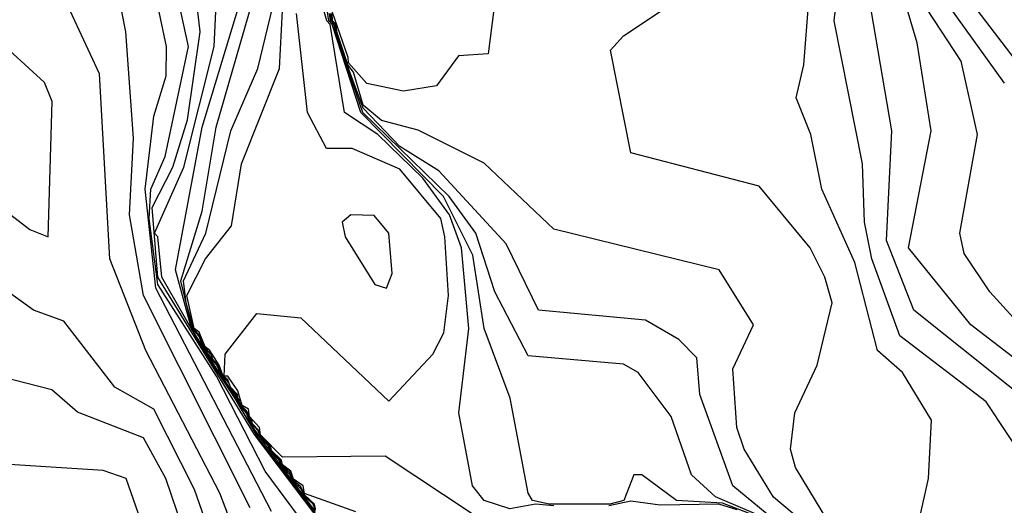
# Model space of a CAD drawing. Extents: x 524021 to 524228, y 3540195 to 3540426.
# Drawn here: x 524165 to 524169, y 3540310 to 3540312 of the extents above; entities that cross this region are included whole.
import ezdxf

# ---------------------------------------------------------------- set-up
doc = ezdxf.new("R2010")
doc.units = 0

msp = doc.modelspace()

# ---------------------------------------------------------------- linework, layer by layer
at = {"layer": 'Contours'}
for points in [[(524166.1801, 3540309.4992, 380), (524165.9173, 3540309.8468, 380), (524165.8085, 3540310.0311, 380), (524165.6645, 3540310.2522, 380), (524165.4706, 3540310.5901, 380), (524165.4523, 3540310.7759, 380), (524165.4366, 3540310.7928, 380), (524165.5718, 3540311.0969, 380), (524165.7117, 3540311.6544, 380), (524165.729, 3540312.0091, 380), (524165.677, 3540312.7356, 380), (524165.2982, 3540313.8167, 380), (524165.3545, 3540314.4756, 380), (524165.2512, 3540314.8303, 380), (524165.1526, 3540315.0669, 380), (524164.9809, 3540315.3709, 380), (524164.8287, 3540315.802, 380), (524164.6283, 3540315.9791, 380)], [(524166.2442, 3540309.4075, 380.2), (524165.8981, 3540309.8637, 380.2), (524165.4527, 3540310.5901, 380.2), (524165.4268, 3540310.9111, 380.2), (524165.5216, 3540311.0969, 380.2), (524165.5888, 3540311.3165, 380.2), (524165.6472, 3540311.7219, 380.2), (524165.5422, 3540312.6511, 380.2), (524165.386, 3540313.0903, 380.2), (524165.1637, 3540313.8843, 380.2), (524165.1874, 3540314.256, 380.2), (524165.154, 3540314.4587, 380.2), (524164.9798, 3540314.8303, 380.2), (524164.7125, 3540315.6243, 380.2)], [(524166.1981, 3540309.3569, 380.4), (524165.9469, 3540309.6947, 380.4), (524165.7231, 3540310.134, 380.4), (524165.453, 3540310.5563, 380.4), (524165.4125, 3540310.8604, 380.4), (524165.4196, 3540310.9955, 380.4), (524165.4863, 3540311.1476, 380.4), (524165.5942, 3540311.6544, 380.4), (524165.4831, 3540312.1612, 380.4), (524165.4386, 3540312.7018, 380.4), (524165.2812, 3540313.1072, 380.4), (524165.0834, 3540313.8167, 380.4), (524164.9276, 3540314.0195, 380.4), (524164.8926, 3540314.1039, 380.4), (524164.748, 3540314.7797, 380.4)], [(524165.8744, 3540309.2386, 381), (524165.739, 3540309.5934, 381), (524165.398, 3540310.2522, 381), (524165.2316, 3540310.6745, 381), (524165.1834, 3540311.528, 381), (524164.9768, 3540311.9753, 381), (524164.9796, 3540312.0429, 381), (524165.1641, 3540312.5497, 381), (524165.1514, 3540312.6173, 381), (524164.9603, 3540313.0903, 381), (524164.9282, 3540313.2761, 381), (524164.3909, 3540314.0364, 381)], [(524165.9762, 3540309.5089, 380.6), (524165.4441, 3540310.5394, 380.6), (524165.3942, 3540310.9955, 380.6), (524165.4342, 3540311.3334, 380.6), (524165.4908, 3540311.5192, 380.6), (524165.4921, 3540311.6544, 380.6), (524165.3819, 3540312.1781, 380.6), (524165.3708, 3540312.7187, 380.6), (524165.1655, 3540313.1748, 380.6), (524165.0483, 3540313.6006, 380.6), (524164.6997, 3540314.0195, 380.6)], [(524165.8785, 3540309.5258, 380.8), (524165.3865, 3540310.5056, 380.8), (524165.3218, 3540310.8773, 380.8), (524165.3402, 3540311.232, 380.8), (524165.3049, 3540311.7219, 380.8), (524165.2221, 3540312.1443, 380.8), (524165.3045, 3540312.4146, 380.8), (524165.3036, 3540312.7018, 380.8), (524165.0628, 3540313.2086, 380.8), (524164.9986, 3540313.4113, 380.8), (524164.5242, 3540313.9688, 380.8)], [(524169.5408, 3540311.4179, 376.4), (524168.8447, 3540312.3301, 376.4)], [(524169.7109, 3540309.9786, 377), (524169.2013, 3540310.3705, 377), (524168.9141, 3540310.7252, 377), (524169.0175, 3540311.2658, 377), (524168.9531, 3540311.6713, 377), (524168.7977, 3540312.195, 377)], [(524166.366, 3540309.5073, 379.2), (524166.1295, 3540309.5925, 379.2), (524166.122, 3540309.6271, 379.2), (524166.0788, 3540309.6582, 379.2), (524166.0657, 3540309.6947, 379.2), (524166.0281, 3540309.7242, 379.2), (524166.0232, 3540309.7454, 379.2), (524165.9774, 3540309.7905, 379.2), (524165.9715, 3540309.813, 379.2), (524165.9267, 3540309.8575, 379.2), (524165.9203, 3540309.8806, 379.2), (524165.8888, 3540309.9143, 379.2), (524165.8866, 3540309.9312, 379.2), (524165.8719, 3540309.9481, 379.2), (524165.8696, 3540309.965, 379.2), (524165.8382, 3540309.9988, 379.2), (524165.8361, 3540310.0157, 379.2), (524165.8214, 3540310.0326, 379.2), (524165.8193, 3540310.0495, 379.2), (524165.7879, 3540310.0833, 379.2), (524165.7747, 3540310.116, 379.2), (524165.7543, 3540310.134, 379.2), (524165.7359, 3540310.1846, 379.2), (524165.6918, 3540310.2522, 379.2), (524165.6708, 3540310.2691, 379.2), (524165.6437, 3540310.3367, 379.2), (524165.6206, 3540310.3536, 379.2), (524165.5867, 3540310.5056, 379.2), (524165.6721, 3540310.6745, 379.2), (524165.7919, 3540310.8266, 379.2), (524165.8386, 3540311.1138, 379.2), (524166.0138, 3540311.553, 379.2), (524166.046, 3540312.1781, 379.2)], [(524168.9638, 3540309.4751, 377.6), (524169.0059, 3540309.6609, 377.6), (524169.0191, 3540309.9312, 377.6), (524168.886, 3540310.1508, 377.6), (524168.7705, 3540310.2522, 377.6), (524168.6659, 3540310.6577, 377.6), (524168.5136, 3540310.9955, 377.6), (524168.4625, 3540311.2489, 377.6), (524168.395, 3540311.4179, 377.6), (524168.4303, 3540311.5699, 377.6), (524168.4775, 3540312.1612, 377.6)], [(524169.5617, 3540309.5765, 377.4), (524169.2722, 3540310.0157, 377.4), (524168.8735, 3540310.3198, 377.4), (524168.7445, 3540310.6745, 377.4), (524168.7102, 3540310.8435, 377.4), (524168.7009, 3540311.1138, 377.4), (524168.5713, 3540311.7726, 377.4), (524168.6085, 3540312.1105, 377.4)], [(524166.1801, 3540309.5145, 379.6), (524166.1681, 3540309.5427, 379.6), (524166.1295, 3540309.5803, 379.6), (524166.1126, 3540309.6145, 379.6), (524166.0788, 3540309.6467, 379.6), (524166.0619, 3540309.6806, 379.6), (524166.0281, 3540309.7133, 379.6), (524166.0123, 3540309.7454, 379.6), (524165.9774, 3540309.78, 379.6), (524165.961, 3540309.813, 379.6), (524165.9267, 3540309.8473, 379.6), (524165.8821, 3540309.9143, 379.6), (524165.8598, 3540309.965, 379.6), (524165.8316, 3540309.9988, 379.6), (524165.8094, 3540310.0495, 379.6), (524165.7916, 3540310.0677, 379.6), (524165.7474, 3540310.134, 379.6), (524165.7251, 3540310.1846, 379.6), (524165.7071, 3540310.2031, 379.6), (524165.6634, 3540310.2691, 379.6), (524165.6413, 3540310.3198, 379.6), (524165.6125, 3540310.3536, 379.6), (524165.5587, 3540310.5732, 379.6), (524165.6572, 3540310.8942, 379.6), (524165.721, 3540311.2827, 379.6), (524165.9458, 3540312.0598, 379.6)], [(524167.2782, 3540309.5354, 378.8), (524167.1938, 3540309.5434, 378.8), (524167.0755, 3540309.5219, 378.8), (524166.9569, 3540309.5596, 378.8), (524166.9031, 3540309.6271, 378.8), (524166.8403, 3540309.965, 378.8), (524166.8858, 3540310.3536, 378.8), (524166.8533, 3540310.7252, 378.8), (524166.7971, 3540310.8773, 378.8), (524166.6745, 3540311.0462, 378.8), (524166.4673, 3540311.2483, 378.8), (524166.3134, 3540311.3503, 378.8), (524166.2479, 3540311.7557, 378.8), (524166.2316, 3540311.7726, 378.8), (524166.1464, 3540312.0787, 378.8)], [(524168.5773, 3540309.4075, 377.8), (524168.3927, 3540309.7116, 377.8), (524168.3702, 3540309.7961, 377.8), (524168.3898, 3540309.965, 377.8), (524168.4921, 3540310.1846, 377.8), (524168.5611, 3540310.4718, 377.8), (524168.5278, 3540310.5901, 377.8), (524168.4608, 3540310.7259, 377.8), (524168.2243, 3540311.0106, 377.8), (524167.6328, 3540311.1645, 377.8), (524167.5403, 3540311.6375, 377.8), (524167.5992, 3540311.7038, 377.8), (524168.1567, 3540312.075, 377.8)], [(524167.0293, 3540312.0429, 377.8), (524166.9749, 3540311.6206, 377.8), (524166.839, 3540311.6118, 377.8), (524166.7376, 3540311.4721, 377.8), (524166.5856, 3540311.4477, 377.8), (524166.4167, 3540311.4841, 377.8), (524166.3322, 3540311.5783, 377.8), (524166.3308, 3540311.6037, 377.8), (524166.197, 3540311.9902, 377.8)], [(524166.1801, 3540309.521, 379.4), (524166.1747, 3540309.5427, 379.4), (524166.1295, 3540309.5864, 379.4), (524166.1126, 3540309.6228, 379.4), (524166.0788, 3540309.6524, 379.4), (524166.0619, 3540309.6884, 379.4), (524166.0281, 3540309.7187, 379.4), (524166.0177, 3540309.7454, 379.4), (524165.9774, 3540309.7852, 379.4), (524165.9662, 3540309.813, 379.4), (524165.9267, 3540309.8524, 379.4), (524165.9153, 3540309.8806, 379.4), (524165.8855, 3540309.9143, 379.4), (524165.8647, 3540309.965, 379.4), (524165.8349, 3540309.9988, 379.4), (524165.8143, 3540310.0495, 379.4), (524165.7916, 3540310.0727, 379.4), (524165.7809, 3540310.1002, 379.4), (524165.7508, 3540310.134, 379.4), (524165.7305, 3540310.1846, 379.4), (524165.7071, 3540310.2086, 379.4), (524165.6973, 3540310.2353, 379.4), (524165.6671, 3540310.2691, 379.4), (524165.647, 3540310.3198, 379.4), (524165.6165, 3540310.3536, 379.4), (524165.5838, 3540310.4718, 379.4), (524165.5716, 3540310.5732, 379.4), (524165.6743, 3540310.7928, 379.4), (524165.7899, 3540311.2658, 379.4), (524165.9135, 3540311.553, 379.4), (524165.9944, 3540311.8909, 379.4)], [(524166.1791, 3540309.5089, 379.8), (524165.8887, 3540309.8974, 379.8), (524165.8283, 3540309.9988, 379.8), (524165.8085, 3540310.0412, 379.8), (524165.7546, 3540310.1171, 379.8), (524165.6085, 3540310.3536, 379.8), (524165.5334, 3540310.6239, 379.8), (524165.6577, 3540311.2827, 379.8), (524165.8268, 3540311.8402, 379.8)], [(524168.3087, 3540309.4502, 378.6), (524168.0553, 3540309.5483, 378.6), (524167.8434, 3540309.5596, 378.6), (524167.6837, 3540309.6785, 378.6), (524167.6479, 3540309.6778, 378.6), (524167.6004, 3540309.5596, 378.6), (524167.5366, 3540309.5427, 378.6), (524167.2572, 3540309.5427, 378.6), (524167.1799, 3540309.5596, 378.6), (524167.1605, 3540309.5934, 378.6), (524167.0768, 3540310.0326, 378.6), (524166.9575, 3540310.3536, 378.6), (524166.9053, 3540310.6914, 378.6), (524166.7702, 3540310.9617, 378.6), (524166.3887, 3540311.3503, 378.6), (524166.2557, 3540311.7557, 378.6), (524166.2403, 3540311.7726, 378.6), (524166.2337, 3540311.8233, 378.6)], [(524169.5942, 3540309.9143, 377.2), (524168.9381, 3540310.438, 377.2), (524168.8123, 3540310.759, 377.2), (524168.8365, 3540311.2658, 377.2), (524168.741, 3540311.8233, 377.2)], [(524169.4732, 3540310.3198, 376.8), (524169.2878, 3540310.5225, 376.8), (524169.1703, 3540310.6998, 376.8), (524169.1495, 3540310.7928, 376.8), (524169.2311, 3540311.2489, 376.8), (524169.1561, 3540311.5868, 376.8), (524169.0014, 3540311.8233, 376.8)], [(524169.3567, 3540311.4854, 376.6), (524169.1006, 3540311.8402, 376.6)], [(524166.9066, 3540309.4957, 379), (524166.5011, 3540309.7647, 379), (524166.0281, 3540309.7595, 379), (524165.9267, 3540309.8625, 379), (524165.9211, 3540309.8974, 379), (524165.8752, 3540309.9481, 379), (524165.8703, 3540309.9819, 379), (524165.8415, 3540309.9988, 379), (524165.8213, 3540310.0664, 379), (524165.7747, 3540310.1328, 379), (524165.7578, 3540310.134, 379), (524165.7623, 3540310.2353, 379), (524165.9098, 3540310.4225, 379), (524166.1126, 3540310.4023, 379), (524166.518, 3540310.0177, 379), (524166.721, 3540310.2353, 379), (524166.7714, 3540310.3328, 379), (524166.7934, 3540310.5056, 379), (524166.7751, 3540310.7759, 379), (524166.7577, 3540310.8604, 379), (524166.5687, 3540311.0885, 379), (524166.3491, 3540311.1842, 379), (524166.2308, 3540311.183, 379), (524166.1429, 3540311.3503, 379), (524166.0921, 3540311.8064, 379)], [(524168.3087, 3540309.456, 378.4), (524168.0234, 3540309.5765, 378.4), (524167.9124, 3540309.6778, 378.4), (524167.8187, 3540309.9481, 378.4), (524167.6668, 3540310.1509, 378.4), (524167.5992, 3540310.1883, 378.4), (524167.16, 3540310.2267, 378.4), (524167.0064, 3540310.5225, 378.4), (524166.9181, 3540310.7928, 378.4), (524166.7954, 3540310.9617, 378.4), (524166.3982, 3540311.3503, 378.4), (524166.2875, 3540311.6713, 378.4), (524166.2634, 3540311.7557, 378.4), (524166.2484, 3540311.7726, 378.4), (524166.2437, 3540311.8064, 378.4)], [(524168.2878, 3540309.4751, 378.2), (524168.1033, 3540309.6271, 378.2), (524167.9522, 3540310.0495, 378.2), (524167.9382, 3540310.2184, 378.2), (524167.8551, 3540310.3029, 378.2), (524167.7006, 3540310.3914, 378.2), (524167.208, 3540310.438, 378.2), (524167.0586, 3540310.7442, 378.2), (524166.7489, 3540311.08, 378.2), (524166.5687, 3540311.1933, 378.2), (524166.3998, 3540311.3694, 378.2), (524166.3251, 3540311.5699, 378.2), (524166.2741, 3540311.7219, 378.2), (524166.269, 3540311.7557, 378.2), (524166.2533, 3540311.7726, 378.2), (524166.2499, 3540311.8064, 378.2)], [(524168.5102, 3540309.3906, 378), (524168.2918, 3540309.5759, 378), (524168.1558, 3540309.7961, 378), (524168.1224, 3540309.8974, 378), (524168.1038, 3540310.1677, 378), (524168.1993, 3540310.3705, 378), (524168.0406, 3540310.6239, 378), (524167.2782, 3540310.8111, 378), (524166.9572, 3540311.1166, 378), (524166.6532, 3540311.2688, 378), (524166.4842, 3540311.3134, 378), (524166.3998, 3540311.3837, 378), (524166.3551, 3540311.5361, 378), (524166.3289, 3540311.5699, 378), (524166.2776, 3540311.7219, 378), (524166.2742, 3540311.7557, 378), (524166.2581, 3540311.7726, 378), (524166.2561, 3540311.8064, 378)], [(524164.5246, 3540311.0703, 381.2), (524164.8624, 3540310.8095, 381.2), (524164.9469, 3540310.7759, 381.2), (524164.9657, 3540311.401, 381.2), (524164.93, 3540311.4878, 381.2), (524164.6935, 3540311.7038, 381.2)], [(524166.3428, 3540310.8773, 379.2), (524166.302, 3540310.8435, 379.2), (524166.3157, 3540310.7759, 379.2), (524166.4526, 3540310.5563, 379.2), (524166.5063, 3540310.5394, 379.2), (524166.5337, 3540310.607, 379.2), (524166.518, 3540310.7939, 379.2), (524166.4504, 3540310.8741, 379.2), (524166.3428, 3540310.8773, 379.2)], [(524165.7758, 3540309.171, 381.2), (524165.6222, 3540309.6103, 381.2), (524165.4339, 3540309.9819, 381.2), (524165.2544, 3540310.0833, 381.2), (524165.0186, 3540310.3874, 381.2), (524164.8793, 3540310.4376, 381.2), (524164.5742, 3540310.6577, 381.2)], [(524165.6733, 3540309.1179, 381.4), (524165.4894, 3540309.6609, 381.4), (524165.3861, 3540309.8491, 381.4), (524165.0821, 3540309.9678, 381.4), (524164.9638, 3540310.0704, 381.4), (524164.3219, 3540310.2344, 381.4)], [(524165.4542, 3540309.2386, 381.6), (524165.3059, 3540309.6609, 381.6), (524165.2003, 3540309.6988, 381.6), (524164.5753, 3540309.7381, 381.6)], [(524168.1229, 3540309.5167, 378.8), (524168.0384, 3540309.5425, 378.8), (524167.7681, 3540309.5377, 378.8), (524167.633, 3540309.5561, 378.8), (524167.5316, 3540309.5358, 378.8)]]:
    msp.add_polyline3d(points, dxfattribs=at)

doc.saveas('drawing.dxf')
